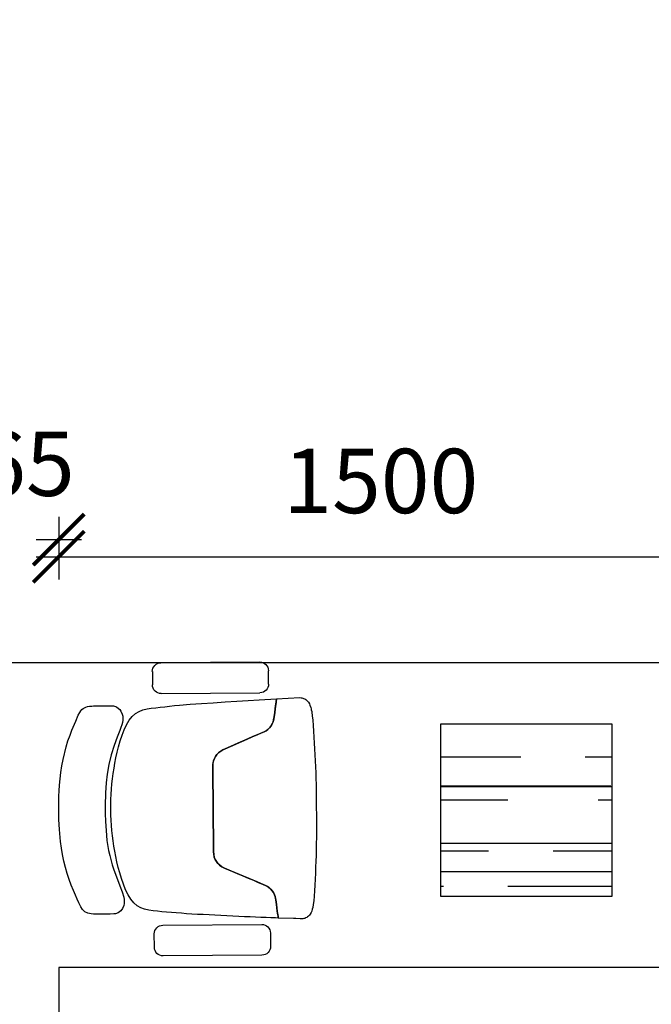
# Model space of a CAD drawing. Units: millimetres. Extents: x 68033 to 112513, y 667 to 59766.
# Drawn here: x 81658 to 83129, y 20027 to 22319 of the extents above; entities that cross this region are included whole.
import ezdxf

# ---------------------------------------------------------------- set-up
doc = ezdxf.new("R2010")
doc.units = ezdxf.units.MM
doc.header["$MEASUREMENT"] = 0
for name, color, linetype in [('A008Ground Floor ARCHITECTURE Plan$0$Elev', 7, 'Continuous'), ('A008Ground Floor ARCHITECTURE Plan$0$HATCH', 7, 'Continuous'), ('Dim', 7, 'Continuous'), ('Elev', 7, 'Continuous'), ('Text', 2, 'Continuous')]:
    doc.layers.add(name, color=color, linetype=linetype)
doc.layers.add('I-FURN-MOVE', color=43, linetype='Continuous', lineweight=15)
doc.styles.get("Standard").update_dxf_attribs({"font": 'arial.ttf'})
doc.dimstyles.new('Copy of COLORED dim in 100', dxfattribs={"dimtxt": 150, "dimasz": 0.45, "dimexe": 0, "dimexo": 0, "dimgap": 100, "dimtad": 1, "dimdec": 0, "dimrnd": 5, "dimzin": 9, "dimdsep": 46, "dimtxsty": 'Standard', "dimblk": 'tick', "dimcen": 0.09, "dimse1": 1, "dimse2": 1, "dimclrd": 7, "dimclrt": 6, "dimadec": 0, "dimazin": 0, "dimtfac": 1, "dimtdec": 0, "dimtix": 1, "dimtofl": 0, "dimtmove": 2, "dimatfit": 3, "dimldrblk": 'ARROW', "dimfxl": 0, "dimtfillclr": 255, "dimtolj": 1, "dimtzin": 0, "dimarcsym": 0})

# ---------------------------------------------------------------- blocks, each defined once
blk = doc.blocks.new('Ground Floor Furniture$0$ch')
at = {"layer": 'Elev'}
for p, q in [((-109.8, 283.4, 0), (-301.6, 281.9, 0)), ((-318.3, 264.9, 0), (-318.1, 238.9, 0)), ((-92.7, 240.6, 0), (-92.9, 266.6, 0)), ((-301.2, 222.2, 0), (-109.4, 223.7, 0)), ((-132.1, 209, 0), (-111.1, 210.3, 0)), ((-111.1, 210.3, 0), (-77.4, 212.1, 0)), ((-77.4, 212.1, 0), (-78.2, 205.6, 0)), ((-77.9, 208.3, 0), (-77.6, 210.7, 0)), ((-77.6, 210.7, 0), (-77.5, 211.5, 0)), ((-77.5, 211.5, 0), (-77.4, 212.1, 0)), ((-77.4, 212.1, 0), (-32.1, 214.3, 0)), ((-32.1, 214.3, 0), (-29.6, 214.1, 0)), ((-29.6, 214.1, 0), (-27.9, 214, 0)), ((-27.9, 214, 0), (-26.3, 213.5, 0)), ((-26.3, 213.5, 0), (-24.6, 212.8, 0)), ((-24.6, 212.8, 0), (-22.3, 211.9, 0)), ((-22.3, 211.9, 0), (-20.5, 210.9, 0)), ((-20.5, 210.9, 0), (-18.9, 209.3, 0)), ((-457.1, 188.9, 353.3), (-455, 191.2, 353.3)), ((-455, 191.2, 353.3), (-452.7, 193.2, 353.3)), ((-452.7, 193.2, 353.3), (-450.2, 194.7, 353.3)), ((-450.2, 194.7, 353.3), (-447.2, 196.1, 353.3)), ((-447.2, 196.1, 353.3), (-444.1, 196.9, 353.3)), ((-444.1, 196.9, 353.3), (-440.5, 197.8, 353.3)), ((-440.5, 197.8, 353.3), (-435.7, 198.1, 353.3)), ((-435.7, 198.1, 353.3), (-432.4, 198.3, 353.3)), ((-432.4, 198.3, 353.3), (-426.1, 198.5, 353.3)), ((-426.1, 198.5, 353.3), (-396.8, 198.6, 353.3)), ((-396.8, 198.6, 353.3), (-393.6, 198.2, 353.3)), ((-393.6, 198.2, 353.3), (-388.1, 196.5, 353.3)), ((-388.1, 196.5, 353.3), (-383.8, 193.4, 353.3)), ((-383.8, 193.4, 353.3), (-381.4, 191.2, 353.3)), ((-381.4, 191.2, 353.3), (-379.3, 188.4, 353.3)), ((-336.5, 190.4, 0), (-328.6, 192.4, 0)), ((-328.6, 192.4, 0), (-320.3, 193.8, 0)), ((-320.3, 193.8, 0), (-311.7, 194.8, 0)), ((-311.7, 194.8, 0), (-303, 195.8, 0)), ((-303, 195.8, 0), (-294, 196.8, 0)), ((-294, 196.8, 0), (-284.8, 197.8, 0)), ((-284.8, 197.8, 0), (-275.3, 198.8, 0)), ((-275.3, 198.8, 0), (-265.5, 199.7, 0)), ((-265.5, 199.7, 0), (-244.9, 201.4, 0)), ((-244.9, 201.4, 0), (-223, 202.9, 0)), ((-223, 202.9, 0), (-200.3, 204.4, 0)), ((-200.3, 204.4, 0), (-177.2, 205.9, 0)), ((-177.2, 205.9, 0), (-154.3, 207.5, 0)), ((-154.3, 207.5, 0), (-132.1, 209, 0)), ((-79.8, 192.7, 0), (-80.8, 184.8, 0)), ((-80.8, 185.4, 0), (-79.8, 192.7, 0)), ((-78.2, 205.6, 0), (-79.8, 192.7, 0)), ((-79.8, 192.7, 0), (-79.1, 198.4, 0)), ((-79.1, 198.4, 0), (-78.2, 205.6, 0)), ((-78.2, 205.6, 0), (-77.9, 208.3, 0)), ((-18.9, 209.3, 0), (-16.8, 207.4, 0)), ((-16.8, 207.4, 0), (-15.3, 205.3, 0)), ((-15.3, 205.3, 0), (-13.5, 202.2, 0)), ((-13.5, 202.2, 0), (-12.3, 199.5, 0)), ((-12.3, 199.5, 0), (-10.9, 195.2, 0)), ((-10.9, 195.2, 0), (-10.1, 192.7, 0)), ((-10.1, 192.7, 0), (-9.7, 190.5, 0)), ((-467, 168.8, 353.3), (-462.2, 180.2, 353.3)), ((-462.2, 180.2, 353.3), (-459.2, 185.7, 353.3)), ((-459.2, 185.7, 353.3), (-457.1, 188.9, 353.3)), ((-379.3, 188.4, 353.3), (-376.8, 182.5, 353.3)), ((-376.8, 182.5, 353.3), (-375.8, 178.7, 353.3)), ((-375.8, 178.7, 353.3), (-375.6, 174.3, 353.3)), ((-375.6, 174.3, 353.3), (-375.7, 170.8, 353.3)), ((-363.2, 170.6, 0), (-357.5, 177.9, 0)), ((-357.5, 177.9, 0), (-351.1, 183.4, 0)), ((-351.1, 183.4, 0), (-344.1, 187.5, 0)), ((-344.1, 187.5, 0), (-336.5, 190.4, 0)), ((-84, 167.1, 0), (-82.2, 174.3, 0)), ((-81.8, 176.8, 0), (-82.9, 170.3, 0)), ((-82.2, 174.3, 0), (-81.8, 176.8, 0)), ((-81.8, 176.8, 0), (-80.8, 185.4, 0)), ((-80.8, 184.8, 0), (-81.8, 176.8, 0)), ((-9.7, 190.5, 0), (-9, 187.2, 0)), ((-9, 187.2, 0), (-8.9, 185.8, 0)), ((-8.9, 185.8, 0), (-8, 179.8, 0)), ((-8, 179.8, 0), (-8, 178.9, 0)), ((-8, 178.9, 0), (-7, 170.8, 0)), ((-474.3, 151.5, 353.3), (-467, 168.8, 353.3)), ((-379.3, 156.2, 353.3), (-381.5, 150.4, 353.3)), ((-377.7, 161.3, 353.3), (-379.3, 156.2, 353.3)), ((-376.5, 166.1, 353.3), (-377.7, 161.3, 353.3)), ((-375.7, 170.8, 353.3), (-376.5, 166.1, 353.3)), ((-372.9, 151.9, 0), (-368.4, 161.8, 0)), ((-368.4, 161.8, 0), (-363.2, 170.6, 0)), ((-94.1, 152.7, 0), (-89.6, 157.3, 0)), ((-90.8, 155.9, 0), (-94.1, 152.7, 0)), ((-88.3, 158.9, 0), (-90.8, 155.9, 0)), ((-89.6, 157.3, 0), (-88.3, 158.9, 0)), ((-88.3, 158.9, 0), (-85, 164.7, 0)), ((-86.1, 162.5, 0), (-88.3, 158.9, 0)), ((-84.3, 166.3, 0), (-86.1, 162.5, 0)), ((-85, 164.7, 0), (-84, 167.1, 0)), ((-82.9, 170.3, 0), (-84.3, 166.3, 0)), ((-7, 170.8, 0), (-6.2, 160.5, 0)), ((-6.2, 160.5, 0), (-5.4, 149.3, 0)), ((-482.1, 130.4, 353.3), (-478, 141.7, 353.3)), ((-478, 141.7, 353.3), (-474.3, 151.5, 353.3)), ((-386.4, 137.6, 353.3), (-392.1, 121.6, 353.3)), ((-381.5, 150.4, 353.3), (-386.4, 137.6, 353.3)), ((-380.5, 130.3, 0), (-377, 141.3, 0)), ((-377, 141.3, 0), (-372.9, 151.9, 0)), ((-124.6, 138, 0), (-138.7, 131.8, 0)), ((-134.5, 133.6, 0), (-124.6, 138, 0)), ((-110.5, 144.2, 0), (-124.6, 138, 0)), ((-124.6, 138, 0), (-115.1, 142.1, 0)), ((-115.1, 142.1, 0), (-106.1, 146.1, 0)), ((-101.3, 148.2, 0), (-110.5, 144.2, 0)), ((-106.1, 146.1, 0), (-101.3, 148.2, 0)), ((-97.6, 150.2, 0), (-101.3, 148.2, 0)), ((-101.3, 148.2, 0), (-97.6, 150.2, 0)), ((-94.1, 152.7, 0), (-97.6, 150.2, 0)), ((-97.6, 150.2, 0), (-94.1, 152.7, 0)), ((-5.4, 149.3, 0), (-4.7, 137.8, 0)), ((-4.7, 137.8, 0), (-4, 126.2, 0)), ((-491.6, 94.3, 353.3), (-485.6, 118.8, 353.3)), ((-485.6, 118.8, 353.3), (-482.1, 130.4, 353.3)), ((-392.1, 121.6, 353.3), (-397.9, 103.5, 353.3)), ((-386.4, 108.4, 0), (-383.7, 119.2, 0)), ((-383.7, 119.2, 0), (-380.5, 130.3, 0)), ((-166.8, 119.4, 0), (-181.4, 113, 0)), ((-178.4, 114.3, 0), (-166.8, 119.4, 0)), ((-152.4, 125.7, 0), (-166.8, 119.4, 0)), ((-166.8, 119.4, 0), (-156, 124.2, 0)), ((-156, 124.2, 0), (-144.9, 129, 0)), ((-138.7, 131.8, 0), (-152.4, 125.7, 0)), ((-144.9, 129, 0), (-134.5, 133.6, 0)), ((-4, 126.2, 0), (-3.4, 114.7, 0)), ((-3.4, 114.7, 0), (-2.7, 103.2, 0)), ((-397.9, 103.5, 353.3), (-402.6, 84.8, 353.3)), ((-391, 87.4, 0), (-388.9, 97.8, 0)), ((-388.9, 97.8, 0), (-386.4, 108.4, 0)), ((-197.9, 96.3, 0), (-199.6, 91.7, 0)), ((-199.6, 91.7, 0), (-197.9, 96.3, 0)), ((-195.7, 100.4, 0), (-197.9, 96.3, 0)), ((-197.9, 96.3, 0), (-195.7, 100.4, 0)), ((-192.8, 104.3, 0), (-195.7, 100.4, 0)), ((-195.7, 100.4, 0), (-192.8, 104.3, 0)), ((-189.7, 107.5, 0), (-192.8, 104.3, 0)), ((-192.8, 104.3, 0), (-192.5, 104.7, 0)), ((-192.5, 104.7, 0), (-189.4, 107.7, 0)), ((-185.6, 110.6, 0), (-189.7, 107.5, 0)), ((-189.4, 107.7, 0), (-185.6, 110.6, 0)), ((-181.4, 113, 0), (-185.6, 110.6, 0)), ((-185.6, 110.6, 0), (-181.4, 113, 0)), ((-181.4, 113, 0), (-178.4, 114.3, 0)), ((-2.7, 103.2, 0), (-2.1, 91.7, 0)), ((-496, 68.9, 353.3), (-493.9, 81.8, 353.3)), ((-493.9, 81.8, 353.3), (-491.6, 94.3, 353.3)), ((-402.6, 84.8, 353.3), (-406, 65.7, 353.3)), ((-394.3, 67.1, 0), (-392.6, 77.2, 0)), ((-392.6, 77.2, 0), (-391, 87.4, 0)), ((-200.6, 85.3, 0), (-200.8, 74.4, 0)), ((-200.8, 74.4, 0), (-200.6, 85.3, 0)), ((-199.6, 91.7, 0), (-200.6, 87, 0)), ((-200.6, 87, 0), (-200.6, 85.3, 0)), ((-200.6, 85.3, 0), (-200.5, 87, 0)), ((-200.5, 87, 0), (-199.6, 91.7, 0)), ((-2.1, 91.7, 0), (-1.6, 80.2, 0)), ((-1.6, 80.2, 0), (-1.2, 68.7, 0)), ((-497.3, 56.6, 353.3), (-496, 68.9, 353.3)), ((-406, 65.7, 353.3), (-408.1, 48.9, 353.3)), ((-395.7, 57, 0), (-394.3, 67.1, 0)), ((-200.8, 74.4, 0), (-199.5, -77.9, 0)), ((-199.5, -77.8, 0), (-200.8, 74.4, 0)), ((-1.2, 68.7, 0), (-0.8, 57.3, 0)), ((-499.1, 33.2, 353.3), (-498.4, 44.5, 353.3)), ((-498.4, 44.5, 353.3), (-497.3, 56.6, 353.3)), ((-408.1, 48.9, 353.3), (-409.4, 29.7, 353.3)), ((-397.6, 36.8, 0), (-396.8, 46.9, 0)), ((-396.8, 46.9, 0), (-395.7, 57, 0)), ((-0.8, 57.3, 0), (-0.6, 45.8, 0)), ((-0.6, 45.8, 0), (-0.4, 34.4, 0)), ((-499.9, 13.4, 353.3), (-499.6, 23, 353.3)), ((-499.6, 23, 353.3), (-499.1, 33.2, 353.3)), ((-409.4, 29.7, 353.3), (-409.8, 4.4, 353.3)), ((-398.8, 16.7, 0), (-398.3, 26.8, 0)), ((-398.3, 26.8, 0), (-397.6, 36.8, 0)), ((-0.4, 34.4, 0), (-0.2, 22.9, 0)), ((-0.2, 22.9, 0), (-0.1, 11.5, 0)), ((-499.8, -4.3, 353.3), (-499.9, 13.4, 353.3)), ((-409.8, 4.4, 353.3), (-409.6, -10.8, 353.3)), ((-399, 6.6, 0), (-398.8, 16.7, 0)), ((-399, -3.4, 0), (-399, 6.6, 0)), ((-0.1, 11.5, 0), (0, 0)), ((0, 0), (0.1, -11.5, 0)), ((-499.6, -22, 353.3), (-499.8, -4.3, 353.3)), ((-409.6, -10.8, 353.3), (-409.3, -26.1, 353.3)), ((-398.8, -13.5, 0), (-399, -3.4, 0)), ((-398.4, -23.6, 0), (-398.8, -13.5, 0)), ((0.1, -11.5, 0), (0.2, -22.9, 0)), ((-498.6, -41.8, 353.3), (-499.6, -22, 353.3)), ((-409.3, -26.1, 353.3), (-408.2, -43.5, 353.3)), ((-397.8, -33.6, 0), (-398.4, -23.6, 0)), ((-396.9, -43.7, 0), (-397.8, -33.6, 0)), ((0.2, -22.9, 0), (0.2, -34.4, 0)), ((0.2, -34.4, 0), (0.2, -45.8, 0)), ((-496.4, -65, 353.3), (-498.6, -41.8, 353.3)), ((-408.2, -43.5, 353.3), (-406.3, -62.8, 353.3)), ((-395.9, -53.7, 0), (-396.9, -43.7, 0)), ((-394.6, -63.8, 0), (-395.9, -53.7, 0)), ((0.2, -57.3, 0), (0, -68.8, 0)), ((0.2, -45.8, 0), (0.2, -57.3, 0)), ((-494.7, -77.5, 353.3), (-496.4, -65, 353.3)), ((-406.3, -62.8, 353.3), (-403.1, -82.3, 353.3)), ((-393.1, -73.8, 0), (-394.6, -63.8, 0)), ((-391.4, -83.9, 0), (-393.1, -73.8, 0)), ((0, -68.8, 0), (-0.2, -80.2, 0)), ((-492.4, -90.3, 353.3), (-494.7, -77.5, 353.3)), ((-490, -102.7, 353.3), (-492.4, -90.3, 353.3)), ((-403.1, -82.3, 353.3), (-401, -91.8, 353.3)), ((-401, -91.8, 353.3), (-396, -110.3, 353.3)), ((-389.4, -94.1, 0), (-391.4, -83.9, 0)), ((-387.1, -104.5, 0), (-389.4, -94.1, 0)), ((-199.4, -85.6, 0), (-199.5, -77.8, 0)), ((-199.5, -77.9, 0), (-199.4, -85.6, 0)), ((-199.4, -85.6, 0), (-199.2, -88.7, 0)), ((-199.2, -88.7, 0), (-199.4, -85.6, 0)), ((-199.2, -88.7, 0), (-199, -90.4, 0)), ((-198, -95.1, 0), (-199.2, -88.7, 0)), ((-199, -90.4, 0), (-198, -95.1, 0)), ((-198, -95.1, 0), (-196.2, -99.7, 0)), ((-196.2, -99.7, 0), (-198, -95.1, 0)), ((-0.6, -91.7, 0), (-1, -103.2, 0)), ((-0.2, -80.2, 0), (-0.6, -91.7, 0)), ((-486.9, -115.1, 353.3), (-490, -102.7, 353.3)), ((-396, -110.3, 353.3), (-393.1, -119.5, 353.3)), ((-384.5, -115, 0), (-387.1, -104.5, 0)), ((-196.2, -99.7, 0), (-193.9, -103.8, 0)), ((-193.9, -103.8, 0), (-196.2, -99.7, 0)), ((-193.9, -103.8, 0), (-191, -107.6, 0)), ((-191, -107.6, 0), (-193.9, -103.8, 0)), ((-191, -107.6, 0), (-187.8, -110.7, 0)), ((-187.6, -111, 0), (-191, -107.6, 0)), ((-187.8, -110.7, 0), (-183.7, -113.8, 0)), ((-183.7, -113.8, 0), (-187.6, -111, 0)), ((-183.7, -113.8, 0), (-178.2, -116.6, 0)), ((-178.2, -116.6, 0), (-183.7, -113.8, 0)), ((-1, -103.2, 0), (-1.4, -114.7, 0)), ((-483.5, -127.1, 353.3), (-486.9, -115.1, 353.3)), ((-479.8, -138.6, 353.3), (-483.5, -127.1, 353.3)), ((-393.1, -119.5, 353.3), (-390, -128.3, 353.3)), ((-390, -128.3, 353.3), (-381.3, -150.7, 353.3)), ((-381.5, -125.8, 0), (-384.5, -115, 0)), ((-378.2, -136.8, 0), (-381.5, -125.8, 0)), ((-178.2, -116.6, 0), (-163, -123, 0)), ((-164.7, -122.3, 0), (-178.2, -116.6, 0)), ((-114.6, -143.3, 0), (-164.7, -122.3, 0)), ((-163, -123, 0), (-153.8, -126.8, 0)), ((-153.8, -126.8, 0), (-142.7, -131.5, 0)), ((-142.7, -131.5, 0), (-132.2, -135.9, 0)), ((-1.9, -126.2, 0), (-2.4, -137.8, 0)), ((-1.4, -114.7, 0), (-1.9, -126.2, 0)), ((-475.7, -149.5, 353.3), (-479.8, -138.6, 353.3)), ((-471.6, -159.6, 353.3), (-475.7, -149.5, 353.3)), ((-381.3, -150.7, 353.3), (-376.6, -162.7, 353.3)), ((-374.5, -147.8, 0), (-378.2, -136.8, 0)), ((-370.3, -158.3, 0), (-374.5, -147.8, 0)), ((-132.2, -135.9, 0), (-122.2, -140.1, 0)), ((-122.2, -140.1, 0), (-112.6, -144.1, 0)), ((-108, -146.1, 0), (-114.6, -143.3, 0)), ((-112.6, -144.1, 0), (-103.4, -148, 0)), ((-103.4, -148, 0), (-108, -146.1, 0)), ((-103.4, -148, 0), (-98.7, -149.9)), ((-98.7, -149.9), (-103.4, -148, 0)), ((-98.7, -149.9), (-92.5, -153.6, 0)), ((-95, -151.9, 0), (-98.7, -149.9)), ((-92.5, -153.6, 0), (-95, -151.9, 0)), ((-2.9, -149.4, 0), (-3.4, -160.6, 0)), ((-2.4, -137.8, 0), (-2.9, -149.4, 0)), ((-467.7, -168.7, 353.3), (-471.6, -159.6, 353.3)), ((-464.1, -176.8, 353.3), (-467.7, -168.7, 353.3)), ((-376.6, -162.7, 353.3), (-373.6, -172.6, 353.3)), ((-365.5, -168.1, 0), (-370.3, -158.3, 0)), ((-360.3, -176.8, 0), (-365.5, -168.1, 0)), ((-92.5, -153.6, 0), (-88.3, -157.2, 0)), ((-91.5, -154.3, 0), (-92.5, -153.6, 0)), ((-88.1, -157.5, 0), (-91.5, -154.3, 0)), ((-88.3, -157.2, 0), (-85.6, -160.4, 0)), ((-85.6, -160.4, 0), (-88.1, -157.5, 0)), ((-85.6, -160.4, 0), (-83.3, -163.9, 0)), ((-83.3, -163.9, 0), (-85.6, -160.4, 0)), ((-83.3, -163.9, 0), (-81.1, -168.5, 0)), ((-81.3, -168, 0), (-83.3, -163.9, 0)), ((-80, -171.7, 0), (-81.3, -168, 0)), ((-81.1, -168.5, 0), (-80, -171.7, 0)), ((-80, -171.7, 0), (-79.1, -175.9, 0)), ((-78.8, -178.2, 0), (-80, -171.7, 0)), ((-4.1, -170.9, 0), (-4.9, -179.9, 0)), ((-3.4, -160.6, 0), (-4.1, -170.9, 0)), ((-461, -183.7, 353.3), (-464.1, -176.8, 353.3)), ((-457, -191.7, 353.3), (-461, -183.7, 353.3)), ((-373.6, -189, 353.3), (-376, -194.9, 353.3)), ((-373.6, -172.6, 353.3), (-372.7, -177.2, 353.3)), ((-372.7, -185.1, 353.3), (-373.6, -189, 353.3)), ((-372.7, -177.2, 353.3), (-372.7, -185.1, 353.3)), ((-354.4, -184, 0), (-360.3, -176.8, 0)), ((-347.9, -189.5, 0), (-354.4, -184, 0)), ((-340.8, -193.4, 0), (-347.9, -189.5, 0)), ((-79.1, -175.9, 0), (-78.8, -178.2, 0)), ((-78.8, -178.2, 0), (-77.6, -186.8, 0)), ((-77.6, -186.8, 0), (-78.8, -178.2, 0)), ((-77.6, -186.8, 0), (-76.5, -194, 0)), ((-76.6, -193.5, 0), (-77.6, -186.8, 0)), ((-5.8, -187.3, 0), (-6.8, -192.9, 0)), ((-4.9, -179.9, 0), (-5.8, -187.3, 0)), ((-453.7, -196.7, 353.3), (-457, -191.7, 353.3)), ((-449.4, -201, 353.3), (-453.7, -196.7, 353.3)), ((-443.8, -203.8, 353.3), (-449.4, -201, 353.3)), ((-437, -205.3, 353.3), (-443.8, -203.8, 353.3)), ((-432.3, -205.6, 353.3), (-437, -205.3, 353.3)), ((-422.6, -205.8, 353.3), (-432.3, -205.6, 353.3)), ((-415.5, -205.8, 353.3), (-422.6, -205.8, 353.3)), ((-408.4, -205.8, 353.3), (-415.5, -205.8, 353.3)), ((-400.4, -205.6, 353.3), (-408.4, -205.8, 353.3)), ((-393.3, -205.4, 353.3), (-400.4, -205.6, 353.3)), ((-390.1, -205, 353.3), (-393.3, -205.4, 353.3)), ((-384.7, -203.1, 353.3), (-390.1, -205, 353.3)), ((-382, -201.5, 353.3), (-384.7, -203.1, 353.3)), ((-379.7, -199.2, 353.3), (-382, -201.5, 353.3)), ((-376, -194.9, 353.3), (-379.7, -199.2, 353.3)), ((-333.2, -196.2, 0), (-340.8, -193.4, 0)), ((-325.2, -198, 0), (-333.2, -196.2, 0)), ((-316.9, -199.2, 0), (-325.2, -198, 0)), ((-308.3, -200.2, 0), (-316.9, -199.2, 0)), ((-299.6, -201, 0), (-308.3, -200.2, 0)), ((-290.6, -201.9, 0), (-299.6, -201, 0)), ((-281.4, -202.7, 0), (-290.6, -201.9, 0)), ((-271.9, -203.5, 0), (-281.4, -202.7, 0)), ((-262, -204.2, 0), (-271.9, -203.5, 0)), ((-251.9, -204.9, 0), (-262, -204.2, 0)), ((-241.4, -205.6, 0), (-251.9, -204.9, 0)), ((-230.5, -206.2, 0), (-241.4, -205.6, 0)), ((-219.4, -206.7, 0), (-230.5, -206.2, 0)), ((-208.2, -207.3, 0), (-219.4, -206.7, 0)), ((-196.7, -207.8, 0), (-208.2, -207.3, 0)), ((-185.2, -208.4, 0), (-196.7, -207.8, 0)), ((-173.6, -208.9, 0), (-185.2, -208.4, 0)), ((-162.1, -209.5, 0), (-173.6, -208.9, 0)), ((-150.7, -210.1, 0), (-162.1, -209.5, 0)), ((-139.5, -210.7), (-150.7, -210.1, 0)), ((-75.8, -199.2, 0), (-76.6, -193.5, 0)), ((-76.5, -194, 0), (-75.7, -199.8, 0)), ((-75.1, -203.7, 0), (-75.8, -199.2, 0)), ((-75.7, -199.8, 0), (-75.1, -204.1, 0)), ((-74.7, -206.9, 0), (-75.1, -203.7, 0)), ((-75.1, -204.1, 0), (-74.6, -207.4, 0)), ((-74.3, -209.3, 0), (-74.7, -206.9, 0)), ((-74.6, -207.4, 0), (-74.3, -209.6, 0)), ((-74.1, -210.9, 0), (-74.3, -209.3, 0)), ((-74.3, -209.6, 0), (-74, -211.2, 0)), ((-15.3, -209.6, 0), (-16.9, -211.2, 0)), ((-13.2, -207.7, 0), (-15.3, -209.6, 0)), ((-11.7, -205.6, 0), (-13.2, -207.7, 0)), ((-10.1, -202.4, 0), (-11.7, -205.6, 0)), ((-8.9, -199.7, 0), (-10.1, -202.4, 0)), ((-7.9, -196.3, 0), (-8.9, -199.7, 0)), ((-6.8, -192.9, 0), (-7.9, -196.3, 0)), ((-297.8, -227.2, 0), (-106, -225.7, 0)), ((-128.5, -211.2, 0), (-139.5, -210.7)), ((-117.8, -211.7, 0), (-128.5, -211.2, 0)), ((-107.4, -212.2, 0), (-117.8, -211.7, 0)), ((-97.5, -212.6, 0), (-107.4, -212.2, 0)), ((-88.1, -212.9, 0), (-97.5, -212.6, 0)), ((-79.1, -213.2, 0), (-88.1, -212.9, 0)), ((-73.7, -213.4, 0), (-79.1, -213.2, 0)), ((-74, -211.8, 0), (-74.1, -210.9, 0)), ((-74, -211.2, 0), (-73.7, -213.4, 0)), ((-73.8, -212.8, 0), (-74, -211.8, 0)), ((-73.7, -213.4, 0), (-73.8, -212.8, 0)), ((-44.4, -214.3, 0), (-73.7, -213.4, 0)), ((-39.5, -214.5, 0), (-44.4, -214.3, 0)), ((-31.5, -214.8, 0), (-39.5, -214.5, 0)), ((-28.4, -214.8, 0), (-31.5, -214.8, 0)), ((-25.9, -214.6, 0), (-28.4, -214.8, 0)), ((-24.2, -214.4, 0), (-25.9, -214.6, 0)), ((-22.6, -214, 0), (-24.2, -214.4, 0)), ((-20.9, -213.2, 0), (-22.6, -214, 0)), ((-18.6, -212.2, 0), (-20.9, -213.2, 0)), ((-16.9, -211.2, 0), (-18.6, -212.2, 0)), ((-314.3, -270.1, 0), (-314.5, -244.1, 0)), ((-89.1, -242.5, 0), (-88.9, -268.5, 0)), ((-105.6, -285.4, 0), (-297.4, -286.9, 0))]:
    blk.add_line(p, q, dxfattribs=at)
at = {"layer": 'Elev', "extrusion": (1.88625e-10, -1.25e-10, -1)}
for centre, start_param, end_param in [((-301.5, 265.1, 0), -0.792891, 0.777906), ((-109.7, 266.5, 0), 0.777906, 2.348702), ((-301.3, 239.1, 0), 3.919498, 5.490295), ((-109.5, 240.5, 0), 2.348702, 3.919498), ((-297.7, -244, 0), -0.792891, 0.777906), ((-105.9, -242.6, 0), 0.777906, 2.348702), ((-297.5, -270, 0), 3.919498, 5.490295), ((-105.7, -268.6, 0), 2.348702, 3.919498)]:
    blk.add_ellipse(centre, major_axis=(-11.9, 11.9, 0), ratio=1, start_param=start_param, end_param=end_param, dxfattribs=at)
blk = doc.blocks.new('sefgfv')
h = blk.add_hatch()
h.set_pattern_fill('AR-RROOF', color=33, scale=300)
h.set_pattern_definition([(2e-15, (9921.98, -117667.47), (660, 300), [4500, -600, 1500, -300]), (2e-15, (10320.98, -117517.47), (-300, 399), [900, -99, 1800, -225]), (2e-15, (10071.98, -117412.47), (1560, 201), [2400, -420, 1200, -300])])
h.paths.add_polyline_path([(-18118.5, -18636.6), (-19618.6, -18636.7), (-19618.6, -19436.7), (-18118.5, -19436.6)])
blk.add_lwpolyline([(-18118.5, -18636.6), (-19618.6, -18636.6), (-19618.6, -19433.5), (-18118.5, -19433.5)], close=True)
blk = doc.blocks.new('sggg')
h = blk.add_hatch()
h.set_pattern_fill('AR-RROOF', color=33, scale=150)
h.set_pattern_definition([(0, (108920.13, 8717.24), (330, 150), [2250, -300, 750, -150]), (0, (109119.63, 8792.24), (-150, 199.5), [450, -49.5, 900, -112.5]), (0, (108995.13, 8844.74), (780, 100.5), [1200, -210, 600, -150])])
h.paths.add_polyline_path([(23582.4, -12337.2), (23582.4, -12737.2), (23982.4, -12737.2), (23982.4, -12337.2)])
at = {"layer": 'Elev', "elevation": -424}
blk.add_lwpolyline([(23982.4, -12737.2), (23982.4, -12337.2), (23582.4, -12337.2), (23582.4, -12737.2), (23982.4, -12737.2)], dxfattribs=at)
blk.add_blockref('sefgfv', (42989.6, 7262.8, -424))
at = {"layer": 'I-FURN-MOVE', "extrusion": (0, 0, -1), "xscale": -1.2, "yscale": 1.2, "zscale": -1.2, "rotation": 180}
blk.add_blockref('Ground Floor Furniture$0$ch', (-24271.4, -12542, 424), dxfattribs=at)
blk = doc.blocks.new('A$C84612aac')
at = {"rotation": 179.9999999999999}
blk.add_blockref('sggg', (5787, -14687.2, 424), dxfattribs=at)
blk = doc.blocks.new('tick')
at = {"color": 10}
blk.add_line((-132.1, -132.1), (132.1, 132.1), dxfattribs=at)
for p, q in [((0, -117.4), (0, 117.4)), ((117.4, 0), (-117.4, 0))]:
    blk.add_line(p, q)
at = {"color": 10, "const_width": 20}
blk.add_lwpolyline([(132.1, 132.1), (-132.1, -132.1)], dxfattribs=at)
blk = doc.blocks.new('*D102')
at = {"layer": 'Defpoints', "color": 0, "transparency": 16777216}
for p in [(81749, 21108.7), (81482.3, 20100.1), (81749, 20100.1, 0)]:
    blk.add_point(p, dxfattribs=at)
at = {"layer": 'Dim', "color": 7, "lineweight": -2, "transparency": 16777216}
for p, q in [((81481.9, 21108.7), (81481.4, 21108.7)), ((81749.4, 21108.7), (81749.9, 21108.7))]:
    blk.add_line(p, q, dxfattribs=at)
at = {"layer": 'Dim', "color": 7, "lineweight": -2, "transparency": 16777216, "xscale": 0.45, "yscale": 0.45, "zscale": 0.45}
blk.add_blockref('tick', (81482.3, 21108.7), dxfattribs=at)
at = {"layer": 'Dim', "color": 7, "lineweight": -2, "transparency": 16777216, "xscale": 0.45, "yscale": 0.45, "zscale": 0.45, "rotation": 180}
blk.add_blockref('tick', (81749, 21108.7), dxfattribs=at)
at = {"layer": 'Dim', "color": 6, "transparency": 16777216, "insert": (81615.7, 21285.3), "char_height": 150, "attachment_point": 5}
blk.add_mtext('\\A1;265', dxfattribs=at)
blk = doc.blocks.new('ARROW')
at = {"layer": 'Text'}
h = blk.add_hatch(color=10, dxfattribs=at)
h.dxf.hatch_style = 2
h.paths.add_polyline_path([(-258, 76), (-258, 0), (0, 0)])
h.paths.add_polyline_path([(0, 0), (-258, 0), (-258, -76)])
at = {"layer": 'Text', "color": 10}
for points in [[(-258, 76), (0, 0), (-258, 0), (-258, 76)], [(-258, -76), (0, 0), (-258, 0), (-258, -76)]]:
    blk.add_lwpolyline(points, dxfattribs=at)
blk = doc.blocks.new('*D103')
at = {"layer": 'Defpoints', "color": 0, "transparency": 16777216}
for p in [(83249.1, 21068.6), (83249.1, 20112.1), (81749, 20060, 0)]:
    blk.add_point(p, dxfattribs=at)
at = {"layer": 'Dim', "color": 7, "lineweight": -2, "transparency": 16777216}
blk.add_line((81749.4, 21068.6), (83248.6, 21068.6), dxfattribs=at)
at = {"layer": 'Dim', "color": 7, "lineweight": -2, "transparency": 16777216, "xscale": 0.45, "yscale": 0.45, "zscale": 0.45, "rotation": 180}
blk.add_blockref('tick', (81749, 21068.6), dxfattribs=at)
at = {"layer": 'Dim', "color": 7, "lineweight": -2, "transparency": 16777216, "xscale": 0.45, "yscale": 0.45, "zscale": 0.45}
blk.add_blockref('tick', (83249.1, 21068.6), dxfattribs=at)
at = {"layer": 'Dim', "color": 6, "transparency": 16777216, "insert": (82499, 21245.2), "char_height": 150, "attachment_point": 5}
blk.add_mtext('\\A1;1500', dxfattribs=at)
blk = doc.blocks.new('A008Ground Floor ARCHITECTURE Plan$0$243-Ramd Column Grou')
at = {"layer": 'A008Ground Floor ARCHITECTURE Plan$0$HATCH'}
h = blk.add_hatch(dxfattribs=at)
h.set_pattern_fill('ANSI31', scale=1000)
h.set_pattern_definition([(45, (1842170.24, 624328.31), (-88.38835, 88.38835), [])])
h.paths.add_polyline_path([(1767134.9, 668761.1), (1767138.7, 669471.7), (1766571.1, 669474.7), (1766571.1, 668764.1)])
h.paths.add_polyline_path([(1774025.9, 646119.8), (1774039.4, 646625.2), (1772882.5, 646625.2), (1772880.1, 646125.2)])
h.paths.add_polyline_path([(1761580.6, 654487.5), (1760698.9, 654489.6), (1760700.4, 654912.3), (1761580.6, 654912.3)])
h.paths.add_polyline_path([(1780024.7, 672942.5), (1780396.6, 672942.5), (1780396.6, 672203.1), (1780024.7, 672203.1)])
h.paths.add_polyline_path([(1780024.7, 676514.9), (1780024.7, 675590.5), (1780421.6, 675590.5), (1780421.6, 676513.5)])
h.paths.add_polyline_path([(1785683.4, 676514.5), (1785683.4, 675576), (1786356.4, 675576), (1786367.5, 676514.5)])
h.paths.add_polyline_path([(1786578.2, 672441), (1785213.1, 672441), (1785213.1, 672926), (1786583.9, 672920.7)])
h.paths.add_polyline_path([(1786120.2, 654769.1), (1785623.9, 654773.4), (1785612.8, 653481.9), (1786103.1, 653488.8)])
h.paths.add_polyline_path([(1786175.8, 659680.8), (1785645.9, 659687.6), (1785644.5, 658758.6), (1786168.4, 658764.2)])
h.paths.add_polyline_path([(1786233.9, 664518.2), (1785680.9, 664527.2), (1785656.5, 663540.1), (1786209.4, 663526.4)])
h.paths.add_polyline_path([(1786274.9, 668635.7), (1786283.2, 669161), (1785218.1, 669161), (1785218.1, 668634.5)])
h.paths.add_polyline_path([(1783090.4, 668632.1), (1783090.4, 669006), (1782085.9, 669006), (1782085.9, 668631)])
h.paths.add_polyline_path([(1760800.4, 668440.8), (1761332.3, 668457.5), (1761300.8, 669461.2), (1760803.7, 669457.7)])
h.paths.add_polyline_path([(1760784.7, 663697.3), (1761208.8, 663697.3), (1761208.8, 664097.3), (1761360.4, 664097.3), (1761360.4, 664429.4), (1761360.4, 664862.9), (1760788.5, 664862.9)])
h.paths.add_polyline_path([(1761624.6, 659789.8), (1760707.8, 659776.1), (1760711.9, 659081.7), (1761623.4, 659081.7)])
h.paths.add_polyline_path([(1760438.4, 649651.5), (1761389.8, 649658.8), (1761399.9, 650500.3), (1760446, 650495.3)])
h.paths.add_polyline_path([(1767065.4, 663679.4), (1766515.6, 663679.4), (1766515.6, 664579.4), (1767065.6, 664579.4)])
h.paths.add_polyline_path([(1767064.6, 658622.5), (1766531, 658622.5), (1766531, 659517.5), (1767064.7, 659517.5)])
h.paths.add_polyline_path([(1766531, 654462.4), (1767063.9, 654462.4), (1767064, 655367.5), (1766531, 655367.5)])
edge = h.paths.add_edge_path()
edge.add_line((1766971.8, 651101.4), (1766493.3, 651089.6))
edge.add_line((1766493.3, 651089.6), (1766528.3, 649675))
edge.add_line((1766528.3, 649675), (1767009.8, 649670.3))
edge.add_line((1767009.8, 649670.3), (1767023, 651051))
edge.add_arc((1766973, 651051.5), 50, 359.4487, 451.4173)
edge = h.paths.add_edge_path()
edge.add_line((1760558.8, 642502.4), (1761562.2, 642502.4))
edge.add_line((1761562.2, 642502.4), (1761561.1, 641304.2))
edge.add_line((1761561.1, 641304.2), (1760502.2, 641305.2))
edge.add_line((1760502.2, 641305.2), (1760508.8, 642452.7))
edge.add_arc((1760558.8, 642452.4), 50, 90, 179.6667, ccw=False)
h.paths.add_polyline_path([(1767182.5, 642498.3), (1767177.9, 642812.3), (1766381, 642815.3), (1766379, 641286.6), (1767432.1, 641286.2), (1767431.4, 641725.7), (1767413.7, 641725.7), (1767402.5, 642498.5)])
h.paths.add_polyline_path([(1774053.8, 642814.9), (1773550.3, 642814.9), (1773549.5, 642036.3), (1774040.7, 642041.5), (1774053.2, 642041.5)])
h.paths.add_polyline_path([(1778707, 642009.2), (1778205.5, 642011.8), (1778209.5, 642717.5), (1778708.5, 642706)])
h.paths.add_polyline_path([(1778721.2, 644356.5), (1778719.5, 644985.8), (1778992.2, 645243.4), (1778515.9, 645703.4), (1778067.3, 645264.7), (1778068.4, 644354.8)])
h.paths.add_polyline_path([(1785341, 649884.9), (1785352, 649419), (1786068.7, 649405.8), (1786077.4, 649887)])
h.paths.add_polyline_path([(1783608.2, 649421.2), (1783595.4, 649992.2), (1782762.3, 649997.6), (1782328.5, 649536.7), (1782797.2, 649095.5), (1782803.8, 649100.5), (1783174.9, 649416.6)])
edge = h.paths.add_edge_path()
edge.add_arc((1781180, 642302.1), 301.8, 0, 360)
edge = h.paths.add_edge_path()
edge.add_arc((1785731.8, 646956.9), 300.4, 0, 360)
h.paths.add_polyline_path([(1783134.3, 655009.5), (1783116.9, 654242.9), (1782554.8, 654254.5), (1782572.2, 655021.1)], flags=17)
h.paths.add_polyline_path([(1778051.1, 654919.8), (1778879.6, 654906.2), (1778875.3, 654071.1), (1778046.8, 654084.7)], flags=17)
h.paths.add_polyline_path([(1768632.5, 655097.5), (1768633.1, 654441.9), (1769306.9, 654438.3), (1769306.3, 655094)])
h.paths.add_polyline_path([(1773315.3, 658881.9), (1773319.7, 659716), (1774147.7, 659712.4), (1774143.3, 658878.3)], flags=17)
h.paths.add_polyline_path([(1768640.1, 659689.6), (1768638.9, 659028.8), (1769311.7, 659027.2), (1769312.8, 659687.9)])
h.paths.add_polyline_path([(1768641.3, 664465.5), (1768639.7, 663792.7), (1769302.5, 663790.7), (1769304.1, 664463.4)])
h.paths.add_polyline_path([(1778877.7, 663736.1), (1778881.2, 664413), (1778220.4, 664415.1), (1778217, 663738.3)], flags=17)
h.paths.add_polyline_path([(1783176.1, 663692.2), (1782696, 663705.6), (1782706.4, 664427.8), (1783186.5, 664414.4)])
h.paths.add_polyline_path([(1778088.2, 659723.4), (1778908.2, 659719.4), (1778923.6, 658891.2), (1778103.6, 658895.2)], flags=17)
edge = h.paths.add_edge_path()
edge.add_line((1774022.4, 649560), (1773191.8, 649577.5))
edge.add_line((1773191.7, 649572.8), (1773204.4, 650398.2))
edge.add_line((1773422.1, 664427.4), (1773430.4, 663758.1))
edge.add_line((1774097.3, 664434.9), (1773422.9, 664427.4))
edge.add_line((1782670.6, 659663.3), (1782657.6, 658913.4))
edge.add_line((1783114.3, 658905.6), (1783127, 659655.5))
edge.add_line((1783137.4, 659655.4), (1782670.6, 659663.3))
edge.add_line((1774035, 650380.7), (1773204.4, 650398.2))
edge.add_line((1774022.3, 649555.3), (1774035, 650380.7))
edge.add_line((1782665.4, 658913.3), (1783114.3, 658905.6))
edge.add_line((1774105.5, 663765.6), (1773431.2, 663758.1))
edge.add_line((1774097.3, 664434.9), (1774105.5, 663765.6))

msp = doc.modelspace()

# ---------------------------------------------------------------- linework, layer by layer
at = {"layer": 'A008Ground Floor ARCHITECTURE Plan$0$Elev'}
msp.add_lwpolyline([(81482.3, 20822.5), (88831.5, 20822.5)], dxfattribs=at)

# ---------------------------------------------------------------- block references
msp.add_blockref('A008Ground Floor ARCHITECTURE Plan$0$243-Ramd Column Grou', (-1684898.6, -624328.3), dxfattribs=at)
at = {"layer": 'Dim'}
msp.add_blockref('A$C84612aac', (100833.2, 22628.6), dxfattribs=at)

# ---------------------------------------------------------------- dimensions: what is measured, and where the dimension line sits
for base, p1, p2, picture, middle in [((81749, 21108.7), (81482.3, 20100.1), (81749, 20100.1, 0), '*D102', (81615.7, 21285.3)), ((83249.1, 21068.6), (81749, 20060, 0), (83249.1, 20112.1), '*D103', (82499, 21245.2))]:
    dim = msp.add_linear_dim(base=base, p1=p1, p2=p2, dimstyle='Copy of COLORED dim in 100', dxfattribs=at)
    dim.commit()
    dim.dimension.update_dxf_attribs({"geometry": picture, "text_midpoint": middle})

doc.saveas('drawing.dxf')
